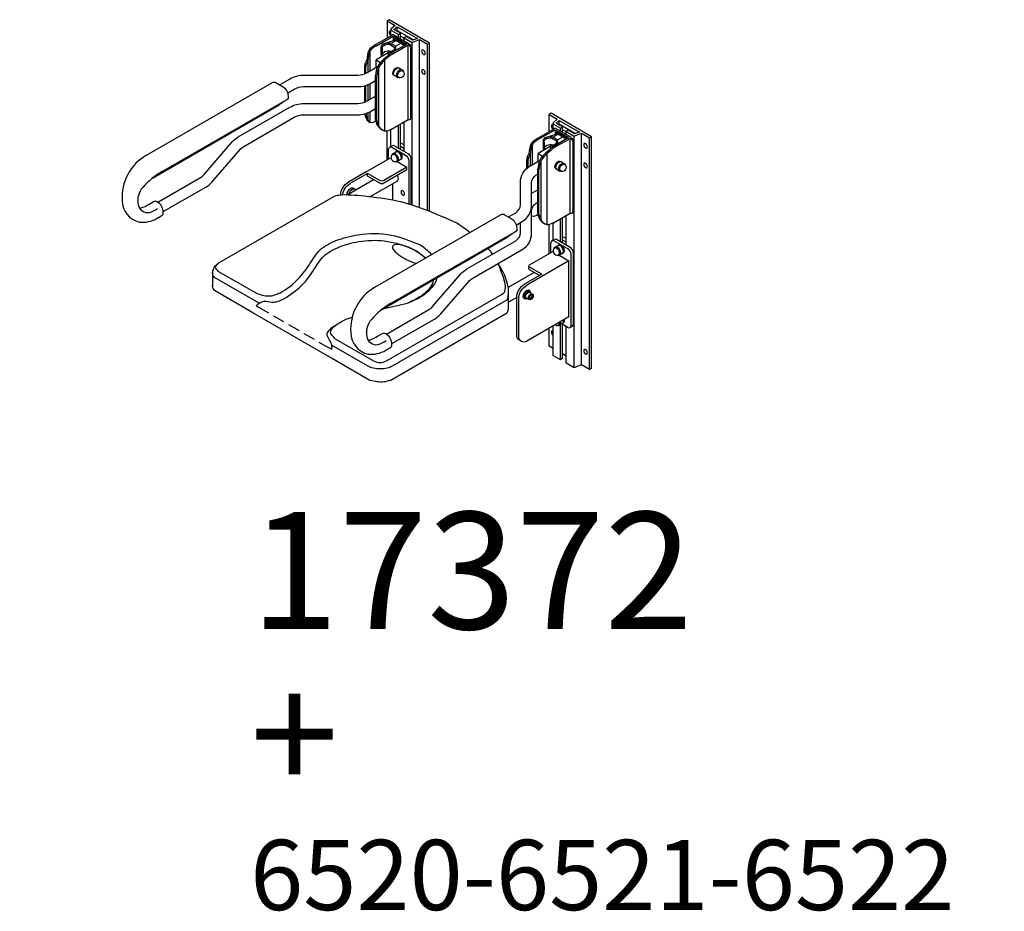
# Model space of a CAD drawing. Units: millimetres. Extents: x 4065 to 34057, y -772 to 24795.
# Drawn here: x 26739 to 28843, y 7430 to 9335 of the extents above; entities that cross this region are included whole.
import ezdxf

# ---------------------------------------------------------------- set-up
doc = ezdxf.new("R2010")
doc.units = ezdxf.units.MM
doc.header["$LTSCALE"] = 3
for name, color, linetype in [('KORPINEN-block', 6, 'Continuous'), ('KORPINEN-info', 4, 'Continuous'), ('Korpinen_block', 6, 'Continuous')]:
    doc.layers.add(name, color=color, linetype=linetype)
doc.styles.get("Standard").update_dxf_attribs({"font": 'arial.ttf'})
doc.dimstyles.new('GAIUS', dxfattribs={"dimscale": 10, "dimtxt": 5, "dimasz": 3, "dimexe": 1, "dimexo": 1, "dimgap": 2, "dimtad": 1, "dimdec": 0, "dimzin": 0, "dimdsep": 46, "dimtxsty": 'Standard', "dimblk1": 'OBLIQUE', "dimblk2": 'OBLIQUE', "dimsah": 1, "dimcen": 0, "dimclrt": 7, "dimadec": 0, "dimazin": 0, "dimtfac": 1, "dimtdec": 0, "dimtix": 1, "dimtmove": 0, "dimatfit": 3, "dimldrblk": 'OBLIQUE', "dimfxl": 1, "dimfxlon": 1, "dimtolj": 1, "dimtzin": 0, "dimarcsym": 0})

# ---------------------------------------------------------------- blocks, each defined once
blk = doc.blocks.new('KOR-peitetulppa_ISO')
at = {"layer": 'KORPINEN-block'}
blk.add_line((4.7, -8.2), (-1.3, -11.7), dxfattribs=at)
for points in [[(-11, 2.8), (-12.7, 1.8, 0.232934), (-14.5, -0.7, 0.184831), (-13.6, -7.9, 0.349458), (-4.5, -11.7), (-3.2, -11, 0.230698), (-1.1, -8.1, 0.269404), (-7.6, 3.1, 0.233343), (-11, 2.8, 0.233343)], [(-6, -12, 0.486989), (1.3, -7.8, 0.273588), (-6.1, 5, 0.449163), (-13.3, 1.4)], [(4.7, -8.2, 0.231442), (7.4, -4.2, 0.273588), (0, 8.5, 0.2334), (-4.8, 8.2), (-10.8, 4.7)]]:
    blk.add_lwpolyline(points, format="xyb", dxfattribs=at)
blk = doc.blocks.new('KOR-17372+6520-21-22_ISO')
at = {"layer": 'KORPINEN-block'}
for p, q in [((-376.7, 475.5), (-376.7, 438.5)), ((-355.1, 453), (-355.1, 463)), ((-366.6, 445.2), (-368.2, 444)), ((-329.1, 426), (-363.7, 446)), ((-363.7, 443), (-363.7, 432.7)), ((-352.5, 439.5), (-352.5, 446.5)), ((-348.1, 437), (-348.1, 449)), ((-361.1, 433.5), (-387.5, 425.2)), ((-387.5, 425.2), (-387.2, 423.8)), ((-368.6, 427), (-357.5, 433.4)), ((-362.9, 436.5), (-362.9, 433)), ((-358.6, 421.2), (-347.5, 427.6)), ((-342.1, 424.5), (-342.1, 421.5)), ((-340.3, 432.5), (-340.3, 439.5)), ((-338.6, 426.5), (-338.6, 423.5)), ((-331.7, 264.5), (-331.7, 424.5)), ((-323, 81.8), (-323, 429.8)), ((-290.1, 70.1), (-290.1, 425.5)), ((-285.8, 68.4), (-285.8, 428)), ((-413.1, 410.7), (-413.1, 367.9)), ((-389.6, 418), (-389.6, 403)), ((-389.6, 403), (-387, 401.5)), ((-387, 416.5), (-387, 401.5)), ((-374.2, 409), (-374.2, 401.8)), ((-325.6, 268), (-325.6, 418)), ((-324.8, 268.5), (-324.8, 418.5)), ((-417.4, 390), (-417.4, 365.4)), ((-400.1, 375.4), (-400.1, 392)), ((-381.1, 240), (-381.1, 392)), ((-424.4, 361.9), (-424.4, 377)), ((-421.8, 363), (-421.8, 375.5)), ((-401, 266.5), (-401, 358.5)), ((-394, 250.5), (-394, 376.5)), ((-890.9, 188.4), (-621.5, 343.9)), ((-424.4, 301.9), (-424.4, 337)), ((-421.8, 303), (-421.8, 337.8)), ((-417.4, 339.3), (-417.4, 305.4)), ((-413.1, 341.2), (-413.1, 307.9)), ((-398.4, 265), (-398.4, 357)), ((-878.1, 139.5), (-607.1, 296)), ((-857.4, 153.5), (-588, 309)), ((-588, 309), (-607.1, 296)), ((-417.4, 279.3), (-417.4, 264)), ((-413.1, 281.2), (-413.1, 258.5)), ((-30.3, 238.5), (-30.3, 275.5)), ((-415.5, 259.9), (-413.3, 258.6)), ((-367.2, 244), (-331.7, 264.5)), ((-352.5, 203.5), (-352.5, 252.5)), ((-348.1, 201), (-348.1, 255)), ((-340.3, 196.5), (-340.3, 259.5)), ((-328.3, 264.8), (-326.3, 265.7)), ((-8.7, 253), (-8.7, 263)), ((-388.1, 243.1), (-385.8, 241.8)), ((-376.7, 178.5), (-376.7, 240.2)), ((-14.7, 233.5), (-41, 225.2)), ((-22.2, 227), (-11.1, 233.4)), ((-20.2, 245.2), (-21.8, 244)), ((17.3, 226), (-17.3, 246)), ((-17.3, 243), (-17.3, 232.7)), ((-16.5, 236.5), (-16.5, 233)), ((-6.1, 239.5), (-6.1, 246.5)), ((-1.7, 237), (-1.7, 249)), ((6.1, 232.5), (6.1, 239.5)), ((-348.1, 215), (-340.3, 210.5)), ((-66.7, 210.7), (-66.7, 167.9)), ((-43.2, 218), (-43.2, 203)), ((-41, 225.2), (-40.8, 223.8)), ((-40.6, 216.5), (-40.6, 201.5)), ((-12.2, 221.2), (-1.1, 227.6)), ((4.3, 224.5), (4.3, 221.5)), ((7.8, 226.5), (7.8, 223.5)), ((14.7, 64.5), (14.7, 224.5)), ((20.8, 68), (20.8, 218)), ((21.7, 68.5), (21.7, 218.5)), ((23.4, -265.2), (23.4, 229.8)), ((56.3, -269.5), (56.3, 225.5)), ((60.6, -267), (60.6, 228)), ((-371, 205.5), (-365.8, 208.5)), ((-331.7, 191.5), (-361.1, 208.5)), ((-340.3, 202.5), (-348.1, 207)), ((-71, 190), (-71, 165.4)), ((-53.7, 175.4), (-53.7, 192)), ((-43.2, 203), (-40.6, 201.5)), ((-34.6, 40), (-34.6, 192)), ((-27.8, 209), (-27.8, 201.8)), ((-422.6, 152), (-368.9, 183)), ((-368.9, 183), (-368.1, 182.5)), ((-355.2, 175.1), (-334.3, 163)), ((-324.8, 82.3), (-324.8, 179.5)), ((-77.9, 160.6), (-77.9, 177)), ((-75.3, 162.6), (-75.3, 175.5)), ((-47.6, 50.5), (-47.6, 176.5)), ((-422.6, 152), (-459, 131)), ((-418.3, 149.5), (-454.7, 128.5)), ((-334.3, 157), (-334.3, 163)), ((-54.6, 66.5), (-54.6, 158.5)), ((-52, 65), (-52, 157)), ((-405.4, 136), (-461.8, 103.5)), ((-355.9, 132.4), (-413.1, 99.4)), ((-364.6, 92.4), (-364.6, 127.4)), ((-448, 118.1), (-444.5, 116.1)), ((-885.1, 84.1), (-876.5, 89.1)), ((-20.8, 44), (14.7, 64.5)), ((18.1, 64.8), (20.1, 65.7)), ((-867.7, 53.9), (-859, 58.9)), ((-402.4, -93.6), (-133.1, 61.9)), ((-67.7, 59.1), (-66.8, 58.6)), ((-41.7, 43.1), (-39.4, 41.8)), ((-6.1, 3.5), (-6.1, 52.5)), ((-1.7, 1), (-1.7, 55)), ((6.1, -3.5), (6.1, 59.5)), ((-368.9, -128.5), (-99.6, 27)), ((-99.6, 27), (-118.6, 14)), ((-30.3, -21.5), (-30.3, 40.2)), ((-389.6, -142.5), (-118.6, 14)), ((-26.8, -19.5), (-26.8, 1.5)), ((-24.6, 5.5), (-19.4, 8.5)), ((9.5, -11.5), (-19.9, 5.5)), ((14.7, -8.5), (-14.7, 8.5)), ((-1.7, 15), (6.1, 10.5)), ((6.1, 2.5), (-1.7, 7)), ((21.7, -172.5), (21.7, -20.5)), ((12.1, -37), (-77.9, -89)), ((12.1, -157), (12.1, -37)), ((16.5, -175.5), (16.5, -23.5)), ((-749.3, -61.8), (-749.3, -90.5)), ((-737.9, -59), (-655.6, -106.5)), ((-62.4, -62), (-117.6, -93.8)), ((-649.9, -127.8), (-745.6, -72.5)), ((-45.9, -65.5), (-82.3, -86.5)), ((-72.7, -102), (-71.9, -102.5)), ((-71.9, -104.5), (-65.8, -108)), ((-377.6, -251), (-130.5, -108.3)), ((-369.8, -264.5), (-122.7, -121.8)), ((-116.9, -133.7), (-116.9, -105.7)), ((-99.6, -115.6), (-116.9, -125.6)), ((-99.6, -196.5), (-99.6, -116.5)), ((-95.3, -199), (-95.3, -119)), ((-81.4, -117), (-80.6, -117.5)), ((-78.8, -116.5), (-72.8, -120)), ((-656.5, -133), (-629.7, -148.5)), ((-619.3, -154.5), (-597.6, -167)), ((-369.8, -292.5), (-122.7, -149.8)), ((12.1, -157), (-77.9, -209)), ((-587.2, -173), (-564.7, -186)), ((-493, -178.6), (-481.7, -171.7)), ((-30.3, -219.5), (-30.3, -181.5)), ((-2.2, -171.2), (-8.3, -174.7)), ((-6.1, -248.5), (-6.1, -173.4)), ((9.5, -179.5), (-3.6, -171.9)), ((-1.7, -246), (-1.7, -173)), ((6.1, -255.5), (6.1, -177.5)), ((14.2, -179.5), (19.4, -176.5)), ((-554.3, -192), (-532.6, -204.5)), ((-487.5, -203.5), (-405.3, -251)), ((-396.7, -197.9), (-388, -192.9)), ((-89.6, -209.1), (-93.9, -206.6)), ((-522.2, -210.5), (-495.3, -226)), ((-413.1, -264.5), (-495.3, -217)), ((-379.3, -228.1), (-370.6, -223.1)), ((-21.9, -224.4), (-30.3, -219.5)), ((6.1, -240.5), (-1.7, -236))]:
    blk.add_line(p, q, dxfattribs=at)
for points in [[(-359.4, 465.5), (-367.7, 458.3, 0.515623), (-367.4, 455.1), (-352.5, 446.5), (-348.1, 449), (-362, 457), (-355.1, 463), (-311.8, 438), (-322.2, 434), (-336, 442), (-340.3, 439.5), (-324.3, 430.2, 0.226514), (-321.7, 430), (-307.4, 435.5), (-290.1, 425.5), (-285.8, 428), (-372.4, 478), (-376.7, 475.5)], [(-294.9, 406.2, 0.262083), (-298.8, 413, 0.680849), (-302.7, 410.8, 0.291086), (-298.8, 404, 0.621637)], [(-294.9, 364.2, 0.262083), (-298.8, 371, 0.680849), (-302.7, 368.8, 0.291086), (-298.8, 362, 0.621637)], [(-13, 265.5), (-21.3, 258.3, 0.515623), (-20.9, 255.1), (-6.1, 246.5), (-1.7, 249), (-15.6, 257), (-8.7, 263), (34.6, 238), (24.2, 234), (10.4, 242), (6.1, 239.5), (22.1, 230.2, 0.226514), (24.7, 230), (39, 235.5), (56.3, 225.5), (60.6, 228), (-26, 278), (-30.3, 275.5)], [(51.5, 206.2, 0.262083), (47.6, 213, 0.680849), (43.7, 210.8, 0.291086), (47.6, 204, 0.621637)], [(51.5, 164.2, 0.262083), (47.6, 171, 0.680849), (43.7, 168.8, 0.291086), (47.6, 162, 0.621637)], [(51.5, -233.8, 0.262083), (47.6, -227, 0.680849), (43.7, -229.2, 0.291086), (47.6, -236, 0.621637)]]:
    blk.add_lwpolyline(points, format="xyb", close=True, dxfattribs=at)
for points in [[(-366.3, 444.5), (-401.8, 424)], [(-399.2, 422.5), (-363.7, 443), (-334.3, 426), (-369.8, 405.5)], [(-368.3, 443.9), (-368.3, 456.3)], [(-355.1, 453), (-353.3, 454), (-320.1, 434.8)], [(-340.3, 438.5), (-348.1, 443)], [(-367.2, 404), (-331.7, 424.5)], [(-307.4, 76.6), (-307.4, 435.5)], [(-374.2, 407), (-400.1, 392), (-390.7, 386.6)], [(-21.9, 243.9), (-21.9, 256.3)], [(-8.7, 253), (-6.9, 254), (26.3, 234.8)], [(-368.3, 207.1), (-368.3, 243.5)], [(-19.9, 244.5), (-55.4, 224)], [(-52.8, 222.5), (-17.3, 243), (12.1, 226), (-23.4, 205.5)], [(6.1, 238.5), (-1.7, 243)], [(39, -259.5), (39, 235.5)], [(-20.8, 204), (14.7, 224.5)], [(-27.8, 207), (-53.7, 192), (-44.3, 186.6)], [(-67.7, 107.3), (-54.6, 114.9)], [(-490.7, 99.7), (-737.9, -43)], [(-21.9, 7.1), (-21.9, 43.5)], [(-8.8, -24.9), (12.1, -37)], [(-413.1, -292.5), (-495.3, -245), (-663.4, -148), (-745.6, -100.5)]]:
    blk.add_lwpolyline(points, dxfattribs=at)
for points in [[(-368.3, 453.2, 0.640923), (-372, 450.8, 0.28179), (-368.3, 444.1)], [(-368.6, 427, 0.117426), (-377.5, 427.7, 0.075706), (-387, 424, 0.268513), (-389.6, 418), (-387, 416.5, -0.268513), (-384.4, 422.5, -0.177783), (-371.5, 425.5), (-361.2, 419.5, -0.293249), (-362.4, 412.8, -0.143978), (-366.9, 410.2, -0.148322), (-371.5, 410.6), (-374.2, 409, 0.072895), (-370.6, 408.1, 0.339121), (-358.2, 415.3, 0.185396), (-358.6, 421.2), (-368.6, 427)], [(-397, 377.2), (-419.2, 364.4, -0.131652), (-439.2, 359), (-554.5, 359, 0.131652), (-584.5, 351), (-605.7, 338.7)], [(-359.8, 357.8), (-361.5, 358.8, -0.231442), (-364.2, 362.8, -0.302932), (-356.8, 375.5, -0.2334), (-352, 375.2), (-350.2, 374.1)], [(-621.5, 343.9, -0.249361), (-614, 343.5), (-600.2, 335.5, -0.254224), (-588, 314.5), (-588, 309)], [(-589.2, 321.4), (-574.9, 329.6, -0.131652), (-554.9, 335), (-439.7, 335, 0.131652), (-409.7, 343), (-401, 348.1)], [(-866.4, 88.2), (-775.4, 140.7, 0.083562), (-767.7, 147.1), (-707.3, 216.9, -0.083562), (-694.5, 227.5), (-584.5, 291, -0.131652), (-554.5, 299), (-439.2, 299, 0.131652), (-419.2, 304.4), (-401, 314.9)], [(-854.8, 68.1), (-763.9, 120.5, 0.083562), (-751.1, 131.1), (-690.7, 200.9, -0.083562), (-683, 207.3), (-574.9, 269.6, -0.131652), (-554.9, 275), (-439.7, 275, 0.131652), (-409.7, 283), (-401, 288.1)], [(-21.9, 253.2, 0.640923), (-25.5, 250.8, 0.28179), (-21.9, 244.1)], [(-22.2, 227, 0.117426), (-31, 227.7, 0.075706), (-40.6, 224, 0.268513), (-43.2, 218), (-40.6, 216.5, -0.268513), (-38, 222.5, -0.177783), (-25, 225.5), (-14.8, 219.5, -0.293249), (-16, 212.8, -0.143978), (-20.5, 210.2, -0.148322), (-25, 210.6), (-27.8, 209, 0.072895), (-24.2, 208.1, 0.339121), (-11.8, 215.3, 0.185396), (-12.2, 221.2), (-22.2, 227)], [(-373.3, 180.5), (-373.3, 201.5, -0.590907), (-366.3, 205.5), (-336.9, 188.5, -0.264131), (-330, 176.5), (-330, 83.9)], [(-348.6, 178.8), (-346.9, 179.8, 0.231442), (-344.2, 183.8, 0.302932), (-351.6, 196.5, 0.2334), (-356.4, 196.2), (-358.3, 195.1)], [(-117.3, 56.7), (-101.7, 65.7, 0.267949), (-91.7, 83), (-91.7, 130.4, -0.267949), (-71.7, 165), (-50.6, 177.2)], [(-13.4, 157.8), (-15.1, 158.8, -0.231442), (-17.8, 162.8, -0.302932), (-10.4, 175.5, -0.2334), (-5.6, 175.2), (-3.7, 174.1)], [(-334.3, 163), (-383.6, 134.5, -0.264131), (-392.3, 134.5), (-418.3, 149.5)], [(-334.3, 157), (-383.6, 128.5, -0.264131), (-392.3, 128.5), (-418.3, 143.5), (-418.3, 149.5)], [(-100.7, 39.4), (-87.7, 47, 0.267949), (-67.7, 81.6), (-67.7, 129, -0.267949), (-57.7, 146.3), (-54.6, 148.1)], [(-366.4, -213.9), (-275.5, -161.5, 0.083562), (-262.7, -150.9), (-202.2, -81.1, -0.083562), (-194.5, -74.7), (-87.7, -13, 0.267949), (-67.7, 21.6), (-67.7, 69, -0.267949), (-57.7, 86.3), (-54.6, 88.1)], [(-378, -193.8), (-287, -141.3, 0.083562), (-279.3, -134.9), (-218.8, -65.1, -0.083562), (-206, -54.5), (-101.7, 5.7, 0.267949), (-91.7, 23), (-91.7, 44.7)], [(-133.1, 61.9, -0.249361), (-125.6, 61.5), (-111.7, 53.5, -0.254224), (-99.6, 32.5), (-99.6, 27)], [(-45.9, -65.5), (-71.9, -50.5, -0.590907), (-71.9, -45.5), (-22.5, -17), (-21.6, -17.5)], [(-2.2, -21.2), (-0.5, -20.2, 0.231442), (2.2, -16.2, 0.302932), (-5.2, -3.5, 0.2334), (-10, -3.8), (-11.8, -4.9)], [(-51.1, -68.5), (-71.9, -56.5, -0.273373), (-73.4, -54), (-73.4, -48)], [(-13, -175, 0.486989), (-5.6, -170.7, 0.05756), (-6, -167.4, 0.05756)], [(-2.2, -171.2), (-0.5, -170.2, 0.231442), (2.2, -166.2, 0.064027), (2, -162.9, 0.064027)], [(-2.2, -171.2, 0.231442), (0.4, -167.2, 0.05756), (0.1, -163.9, 0.05756)], [(-21.9, -186.8, 0.640923), (-25.5, -189.2, 0.28179), (-21.9, -195.9)], [(-1.7, -246), (-6.1, -248.5), (-20.9, -239.9, -0.265334), (-21.9, -238.5), (-21.9, -176.6)], [(-17.4, -174, 0.196554), (-11.4, -174.7), (-10.1, -174, 0.230698), (-8, -171.1, 0.046446), (-8.2, -168.7, 0.046446)], [(60.6, -267), (56.3, -269.5), (39, -259.5), (24.7, -265, -0.226514), (22.1, -264.8), (6.1, -255.5)]]:
    blk.add_lwpolyline(points, format="xyb", dxfattribs=at)
for points in [[(-362.9, 436.5), (-359.4, 438.5), (-338.6, 426.5), (-342.1, 424.5)], [(-16.5, 236.5), (-13, 238.5), (7.8, 226.5), (4.3, 224.5)]]:
    blk.add_lwpolyline(points, close=True, dxfattribs=at)
at = {"layer": 'KORPINEN-block', "flags": 128}
for points in [[(-361.1, 208.5, 0.273373), (-365.8, 208.5, 0.273373)], [(-324.8, 179.5, 0.264131), (-331.7, 191.5)], [(-476.2, 103.1, -0.247901), (-459, 131)], [(-471.6, 103.4, -0.227202), (-454.7, 128.5)], [(-355.9, 132.4, 0.273373), (-352.5, 138.5, 0.088004), (-353.8, 145.7)], [(-462.4, 103.5, -0.257048), (-453.8, 118, -0.273373), (-448, 118.1, -0.273373)], [(-458.4, 105.4, -0.196611), (-450.3, 116, -0.389906), (-442.8, 114.5, -0.389906)], [(-859, 58.9, 0.273373), (-854.8, 66.5, 0.264131), (-867.8, 89, 0.273373), (-876.5, 89.1, 0.273373)], [(-19.9, 5.5, 0.590907), (-26.8, 1.5)], [(-14.7, 8.5, 0.273373), (-19.4, 8.5, 0.273373)], [(16.5, -23.5, 0.264131), (9.5, -11.5)], [(21.7, -20.5, 0.264131), (14.7, -8.5)], [(-99.6, -116.5, -0.264131), (-82.3, -86.5)], [(-95.3, -119, -0.264131), (-77.9, -89)], [(-78.1, -118.1, -0.576889), (-85.7, -113.5, -0.264131), (-77.9, -100, -0.576889), (-70.1, -104.3, -0.576889)], [(-81.4, -117, -0.273373), (-83.6, -113.2, -0.264131), (-77.1, -102, -0.273373), (-72.7, -102, -0.273373)], [(-77.7, -118.1, -0.468121), (-82.7, -113.7, -0.264131), (-76.2, -102.5, -0.468121), (-70, -104.6, -0.468121)], [(-76.4, -117.9, -0.498469), (-81.4, -114, -0.264131), (-75.3, -103.5, -0.498469), (-69.4, -105.9, -0.498469)], [(-78.8, -116.5, -0.273373), (-80.5, -113.5, -0.264131), (-75.3, -104.5, -0.273373), (-71.9, -104.5, -0.273373)], [(9.5, -179.5, 0.590907), (16.5, -175.5)], [(19.4, -176.5, 0.273373), (21.7, -172.5)], [(-370.6, -223.1, 0.273373), (-366.3, -215.5, 0.264131), (-379.3, -193, 0.273373), (-388, -192.9, 0.273373)], [(-93.9, -206.6, -0.273373), (-99.6, -196.5)], [(-77.9, -209, -0.590907), (-95.3, -199)]]:
    blk.add_lwpolyline(points, format="xyb", dxfattribs=at)
for points in [[(-339, 105.8, 0.262083), (-342.9, 112.5, 0.680849), (-346.8, 110.3, 0.291086), (-342.9, 103.5, 0.621637)], [(-69.3, -120, -0.590907), (-74.5, -117, -0.264131), (-69.3, -108, -0.590907), (-64.1, -111, -0.264131)]]:
    blk.add_lwpolyline(points, format="xyb", close=True, dxfattribs=at)
blk.add_lwpolyline([(-66.4, -110.3), (-69.3, -110), (-72.1, -113.6), (-72.1, -117.6), (-69.3, -118), (-66.4, -114.3)], close=True, dxfattribs=at)
at = {"layer": 'KORPINEN-block'}
for centre, radius, start, end in [((-366.6, 442), 2.49, 82.9024, 157.0976), ((-364.2, 442.2), 3.8, 83.061, 128.5932), ((-334.4, 415.9), 9.03, 13.5375, 72.4703), ((-334.3, 418), 9.51, 2.9288, 57.0712), ((-380.6, 402.2), 6.53, 126.5265, 186.647), ((-373.9, 391.3), 19.3, 82.8422, 123.1657), ((-330.4, 269.2), 4.9, 254.4404, 345.5596), ((-327.5, 268.2), 2.71, 294.0766, 7.1974), ((-20.2, 242), 2.49, 82.9024, 157.0976), ((-17.8, 242.2), 3.8, 83.061, 128.5932), ((-27.5, 191.3), 19.3, 82.8422, 123.1657), ((12, 215.9), 9.03, 13.5375, 72.4703), ((12.1, 218), 9.51, 2.9288, 57.0712), ((-34.1, 202.2), 6.53, 126.5265, 186.647), ((-839.7, 98.9), 103.1, 119.729, 184.1024), ((-783.3, 21.3), 151.5, 119.2456, 139.4795), ((-866.1, 91.1), 43.3, 138.5903, 191.5099), ((-894.9, 92), 47.7, 180.5802, 257.0425), ((-888.4, 86.2), 20.4, 190.3465, 280.4623), ((-906.6, 95.8), 20.4, 272.4273, 280.4623), ((-920.3, 136), 62.7, 286.1318, 304.1365), ((-902.2, 126.4), 62.7, 286.1318, 304.1365), ((16, 69.2), 4.9, 254.4404, 345.5596), ((19, 68.2), 2.71, 294.0766, 7.1974), ((-900, 109.6), 64.4, 265.0088, 300.0535), ((-351.3, -183.1), 103.1, 119.729, 184.1024), ((-294.9, -260.7), 151.5, 119.2456, 139.4795), ((-377.6, -190.9), 43.3, 138.5903, 191.5099), ((-406.4, -190), 47.7, 180.5802, 257.0425), ((-400, -195.8), 20.4, 190.3465, 280.4623), ((-418.2, -186.2), 20.4, 272.4273, 280.4623), ((-431.9, -146), 62.7, 286.1318, 304.1365), ((-413.7, -155.6), 62.7, 286.1318, 304.1365), ((-411.5, -172.4), 64.4, 265.0088, 300.0535)]:
    blk.add_arc(centre, radius, start, end, dxfattribs=at)
for points, knots in [([(-401.8, 424), (-407.3, 420.6), (-419.2, 413.2), (-418.7, 398.6), (-420, 391.5)], [0, 0, 0, 0, 18.22173, 39.337002, 39.337002, 39.337002, 39.337002]), ([(-399.2, 422.5), (-404.7, 419.1), (-416.6, 411.7), (-416.1, 397.1), (-417.4, 390)], [0, 0, 0, 0, 18.22173, 39.337002, 39.337002, 39.337002, 39.337002]), ([(-415.5, 259.9), (-415.6, 259.9), (-417.4, 260.9), (-421.4, 267.2), (-423, 273.3), (-423.8, 277.2)], [14.169139, 14.169139, 14.169139, 14.169139, 14.422205, 21.422205, 33.584761, 33.584761, 33.584761, 33.584761]), ([(-400.1, 262), (-404.9, 259.3), (-412.1, 255.2), (-419.2, 266.4), (-420.7, 273.2), (-421.6, 277.8)], [0, 0, 0, 0, 13.430796, 20.430796, 34.827037, 34.827037, 34.827037, 34.827037]), ([(-388.1, 243.1), (-391.6, 245), (-398.5, 252.8), (-400.1, 261.6), (-401, 266.5)], [19.331963, 19.331963, 19.331963, 19.331963, 31.125498, 46.258244, 46.258244, 46.258244, 46.258244]), ([(-55.4, 224), (-60.9, 220.6), (-72.8, 213.2), (-72.3, 198.6), (-73.6, 191.5)], [0, 0, 0, 0, 18.22173, 39.337002, 39.337002, 39.337002, 39.337002]), ([(-52.8, 222.5), (-58.3, 219.1), (-70.2, 211.7), (-69.7, 197.1), (-71, 190)], [0, 0, 0, 0, 18.22173, 39.337002, 39.337002, 39.337002, 39.337002]), ([(-41.7, 43.1), (-45.2, 45), (-52.1, 52.8), (-53.7, 61.6), (-54.6, 66.5)], [19.331963, 19.331963, 19.331963, 19.331963, 31.125498, 46.258244, 46.258244, 46.258244, 46.258244]), ([(-53.7, 62), (-58.5, 59.3), (-63.7, 56.3), (-67.4, 58.9), (-67.7, 59.2)], [0, 0, 0, 0, 13.430796, 14.77429, 14.77429, 14.77429, 14.77429]), ([(-596.9, -118.6), (-583.5, -109.6), (-558.3, -92.6), (-533.8, -58.4), (-513.6, -24.1), (-475.4, -4.8), (-429.2, 7.8), (-372.1, 6.8), (-326.5, -7.7), (-300.3, -25.2), (-294, -31)], [0, 0, 0, 0, 48.078287, 90.420024, 125.274951, 165.005203, 214.100423, 268.908166, 332.820106, 357.984701, 357.984701, 357.984701, 357.984701]), ([(-362.9, -3.5), (-363.9, -4.5), (-365.7, -6.3), (-364.8, -10.2), (-362.1, -14.8), (-356.8, -20.3), (-349.4, -26), (-341.1, -31.2), (-332, -36), (-323, -39.8), (-316.8, -41.9), (-314.1, -42.6)], [0, 0, 0, 0, 4.070627, 6.883506, 11.216578, 20.089542, 29.417884, 39.188439, 49.434902, 60.283132, 68.729535, 68.729535, 68.729535, 68.729535]), ([(-295.1, -31.6), (-296.5, -30), (-300.3, -26.2), (-307, -21), (-315.3, -15.8), (-324.4, -11), (-334.5, -6.7), (-343.9, -3.7), (-351.6, -2.4), (-357.5, -1.8), (-361, -2.9), (-362.9, -3.5)], [13.607883, 13.607883, 13.607883, 13.607883, 20.089542, 29.417884, 39.188439, 49.434902, 60.283132, 72.11976, 78.855689, 83.691065, 89.632867, 89.632867, 89.632867, 89.632867]), ([(-130.5, -108.3), (-129.1, -107.6), (-126.6, -106.2), (-121, -93.5), (-128.3, -71), (-135.5, -51.6), (-139.6, -43)], [0, 0, 0, 0, 4.492295, 8.114957, 40.423694, 69.509887, 69.509887, 69.509887, 69.509887]), ([(-122.7, -121.8), (-121.4, -121), (-118.8, -119.2), (-112.6, -90.3), (-125.6, -65.7), (-139.1, -42.7)], [0, 0, 0, 0, 4.37709, 9.264372, 84.201729, 84.201729, 84.201729, 84.201729]), ([(-382.9, -138.6), (-380.8, -138.1), (-362.1, -134), (-330.1, -128.8), (-293, -108.3), (-273.9, -87.8), (-269.7, -74.7), (-269.3, -73)], [145.429609, 145.429609, 145.429609, 145.429609, 151.930968, 201.995074, 242.270394, 277.301018, 282.615579, 282.615579, 282.615579, 282.615579]), ([(-277.4, -77.7), (-277.7, -79.3), (-281.2, -92.4), (-298.6, -111.2), (-318.5, -120.7), (-327.9, -125.2)], [409.183974, 409.183974, 409.183974, 409.183974, 414.242672, 449.273296, 480.549411, 480.549411, 480.549411, 480.549411]), ([(-745.6, -100.5), (-746.5, -99.2), (-748.7, -96), (-749.4, -92.1), (-749.3, -89.8)], [0, 0, 0, 0, 4.740902, 11.427957, 11.427957, 11.427957, 11.427957]), ([(-122.7, -149.8), (-121.4, -149), (-118.8, -147.2), (-117.4, -141.1), (-117, -136.6), (-116.9, -133.7)], [0, 0, 0, 0, 4.37709, 9.264372, 17.784867, 17.784867, 17.784867, 17.784867]), ([(-487.5, -203.5), (-492.5, -198.5), (-502.8, -188.2), (-479.2, -168.3), (-462.4, -161), (-451.1, -157.2)], [0, 0, 0, 0, 17.911148, 36.734201, 73.999431, 73.999431, 73.999431, 73.999431])]:
    blk.add_open_spline(points, degree=3, knots=knots, dxfattribs=at)
for points in [[(-369.8, 405.5), (-383.6, 393.5), (-396.6, 378), (-401, 358.5)], [(-367.2, 404), (-381.1, 392), (-394, 376.5), (-398.4, 357)], [(-424.4, 377), (-423.2, 384.3), (-420.6, 390.1), (-420, 391.5)], [(-421.8, 375.5), (-420.6, 382.8), (-418, 388.6), (-417.4, 390)], [(-367.2, 244), (-381.1, 240), (-394, 250.5), (-398.4, 265)], [(-77.9, 177), (-76.7, 184.3), (-74.2, 190.1), (-73.6, 191.5)], [(-75.3, 175.5), (-74.1, 182.8), (-71.6, 188.6), (-71, 190)], [(-23.4, 205.5), (-37.2, 193.5), (-50.2, 178), (-54.6, 158.5)], [(-20.8, 204), (-34.6, 192), (-47.6, 176.5), (-52, 157)], [(-227.8, 43.5), (-355.6, 90.5), (-425.1, 100.7), (-480.7, 102.8), (-486.2, 101.8), (-490.7, 99.7)], [(-20.8, 44), (-34.6, 40), (-47.6, 50.5), (-52, 65)], [(-655.6, -106.5), (-629.7, -112.1), (-604.7, -105.1), (-566.6, -75.8), (-540.7, -42.4), (-520, -14.3), (-485.8, 6), (-438.4, 18.6), (-368, 17.9), (-307.4, -2.5)], [(-745.6, -72.5), (-748.1, -68.4), (-745.3, -49.9), (-737.9, -43)], [(-737.9, -43), (-743.6, -51), (-737.9, -59)], [(-656.5, -133), (-639.4, -123.2), (-622.7, -125.2), (-596.9, -118.6)], [(-493, -178.6), (-505.1, -193.1), (-495.3, -217), (-495.3, -226)], [(-405.3, -251), (-391.4, -254.3), (-377.6, -251)], [(-369.8, -264.5), (-383.6, -267.8), (-413.1, -264.5)], [(-369.8, -292.5), (-383.6, -295.8), (-413.1, -292.5)]]:
    blk.add_spline(points, degree=3, dxfattribs=at)
for points in [[(-199.4, 23.6), (-208.6, 30.4), (-218.2, 36.9), (-227.8, 43.5)], [(-281.3, -23.7), (-288.6, -15.7), (-298, -9.1), (-307.4, -2.5)], [(-151.1, -22.8), (-154.2, -18.5), (-157.5, -14.4), (-161, -10.4)]]:
    blk.add_open_spline(points, degree=3, dxfattribs=at)
at = {"layer": 'KORPINEN-block', "xscale": -1}
for p in [(-355.1, 366), (-8.7, 166)]:
    blk.add_blockref('KOR-peitetulppa_ISO', p, dxfattribs=at)
at = {"layer": 'KORPINEN-block'}
for p in [(-353.3, 187), (-6.9, -13)]:
    blk.add_blockref('KOR-peitetulppa_ISO', p, dxfattribs=at)
blk = doc.blocks.new('_OBLIQUE')
at = {"color": 0, "linetype": 'ByBlock'}
blk.add_line((-0.5, -0.5), (0.5, 0.5), dxfattribs=at)
blk = doc.blocks.new('*D372')
at = {"layer": 'Korpinen_block', "color": 0, "lineweight": -2, "transparency": 16777216}
for p, q in [((6145.6, 7701.7), (6145.6, 7681.7)), ((6614.6, 7701.7), (6614.6, 7681.7)), ((6614.6, 7691.7), (6145.6, 7691.7)), ((29834.7, 7633.6), (29834.7, 7613.6)), ((30323.7, 7623.6), (29834.7, 7623.6)), ((30323.7, 7633.6), (30323.7, 7613.6))]:
    blk.add_line(p, q, dxfattribs=at)
at = {"layer": 'Korpinen_block', "color": 0, "lineweight": -2, "transparency": 16777216, "xscale": 30, "yscale": 30, "zscale": 30, "rotation": 180}
for p in [(6145.6, 7691.7), (29834.7, 7623.6)]:
    blk.add_blockref('_OBLIQUE', p, dxfattribs=at)
at = {"layer": 'Korpinen_block', "color": 0, "lineweight": -2, "transparency": 16777216, "xscale": 30, "yscale": 30, "zscale": 30}
for p in [(6614.6, 7691.7), (30323.7, 7623.6)]:
    blk.add_blockref('_OBLIQUE', p, dxfattribs=at)
at = {"layer": 'Korpinen_block', "color": 7, "transparency": 16777216, "char_height": 50, "attachment_point": 5}
for s, insert in [('\\A1;470', (6380.1, 7737.2)), ('\\A1;495', (30079.2, 7669.2))]:
    blk.add_mtext(s, dxfattribs=dict(at, insert=insert))

msp = doc.modelspace()

# ---------------------------------------------------------------- block references
at = {"layer": 'KORPINEN-block'}
msp.add_blockref('KOR-17372+6520-21-22_ISO', (27900.6, 8856.9), dxfattribs=at)

# ---------------------------------------------------------------- texts
at = {"layer": 'KORPINEN-info', "color": 7, "insert": (27231.4, 8283.1), "char_height": 250, "width": 972.234, "attachment_point": 1, "line_spacing_factor": 0.84}
msp.add_mtext('17372\\P+ {\\H0.6x;6520-6521-6522}', dxfattribs=at)

# ---------------------------------------------------------------- dimensions: what is measured, and where the dimension line sits
at = {"layer": 'Korpinen_block'}
for base, p1, p2, text, middle in [((6145.6, 7691.7), (6614.6, 7785.4), (6145.6, 7807.4), '470', (6380.1, 7737.2)), ((29834.7, 7623.6), (30323.7, 7650.4), (29834.7, 7844.4), '495', (30079.2, 7669.2))]:
    dim = msp.add_linear_dim(base=base, p1=p1, p2=p2, text=text, dimstyle='GAIUS', dxfattribs=at)
    dim.commit()
    dim.dimension.update_dxf_attribs({"geometry": '*D372', "text_midpoint": middle})

doc.saveas('drawing.dxf')
